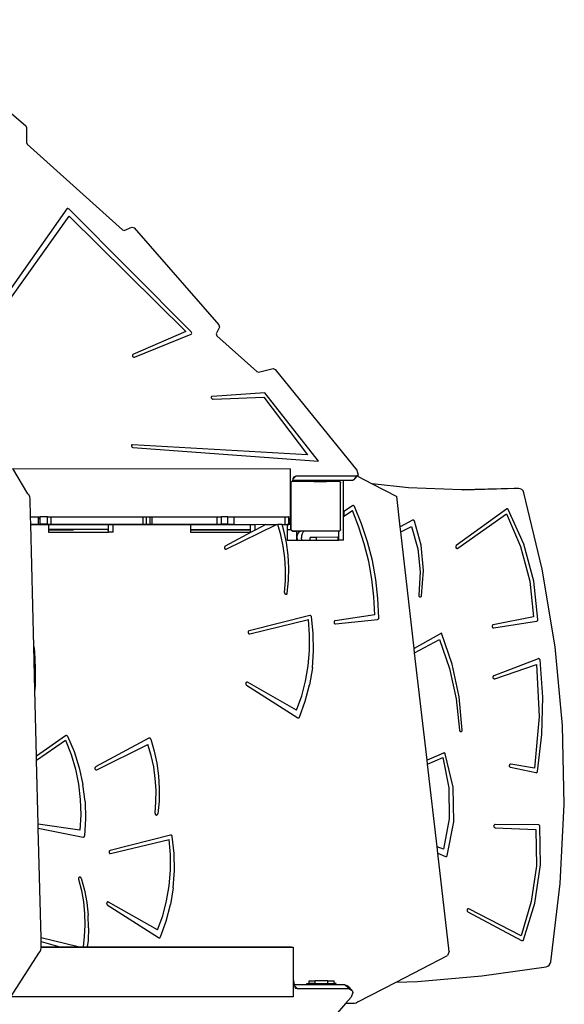
# Model space of a CAD drawing. Units: millimetres. Extents: x -11670 to 342794, y -3372 to 24196.
# Drawn here: x 6277 to 7154, y 17698 to 19284 of the extents above; entities that cross this region are included whole.
import ezdxf

# ---------------------------------------------------------------- set-up
doc = ezdxf.new("R2010")
doc.units = ezdxf.units.MM
doc.layers.add('Toestel 2D', color=7, linetype='Continuous', lineweight=20)
doc.layers.add('VP-EQ', color=7, linetype='Continuous', true_color=0x8a3492)

# ---------------------------------------------------------------- blocks, each defined once
blk = doc.blocks.new('3060-1_')
at = {"layer": 'VP-EQ', "color": 7}
for p, q in [((5934.13, -169.36), (5954.16, -186.48)), ((5954.16, -186.48), (5954.28, -186.74)), ((5954.28, -186.74), (5954.27, -189.15)), ((5954.27, -189.15), (5954.38, -189.4)), ((5954.38, -189.4), (5969.69, -203.23)), ((5960.77, -199.85), (5936.74, -233.91)), ((5960.83, -199.8), (5960.77, -199.85)), ((5960.92, -199.78), (5960.83, -199.8)), ((5961.01, -199.81), (5960.92, -199.78)), ((5961.1, -199.87), (5961.01, -199.81)), ((5980.77, -219.66), (5961.1, -199.87)), ((5937.52, -234.1), (5961.15, -201.02)), ((5961.15, -201.02), (5979.89, -219.6)), ((5969.99, -203.31), (5971.23, -202.77)), ((5971.23, -202.77), (5971.57, -202.87)), ((5971.57, -202.87), (5985.21, -218.53)), ((5969.69, -203.23), (5969.99, -203.31)), ((5985.32, -218.88), (5984.81, -219.96)), ((5985.21, -218.53), (5985.32, -218.88)), ((5979.89, -219.6), (5971.4, -223.32)), ((5971.65, -223.74), (5980.76, -220.01)), ((5980.76, -220.01), (5980.83, -219.95)), ((5980.84, -219.76), (5980.77, -219.66)), ((5980.83, -219.95), (5980.86, -219.86)), ((5980.86, -219.86), (5980.84, -219.76)), ((5984.81, -219.96), (5984.91, -220.3)), ((5984.91, -220.3), (5991.35, -226.04)), ((5971.32, -223.39), (5971.3, -223.5)), ((5971.3, -223.5), (5971.34, -223.61)), ((5971.4, -223.32), (5971.32, -223.39)), ((5971.34, -223.61), (5971.43, -223.7)), ((5971.43, -223.7), (5971.54, -223.75)), ((5971.54, -223.75), (5971.65, -223.74)), ((5991.35, -226.04), (5991.62, -226.13)), ((5991.62, -226.13), (5993.98, -225.57)), ((5993.98, -225.57), (5994.29, -225.7)), ((5994.29, -225.7), (6007.41, -241.96)), ((5992.65, -229.48), (5984.16, -230.05)), ((6001.24, -240.46), (5992.65, -229.48)), ((5984.06, -230.08), (5984.01, -230.17)), ((5984.01, -230.17), (5984.01, -230.28)), ((5984.01, -230.28), (5984.08, -230.39)), ((5984.16, -230.05), (5984.06, -230.08)), ((5984.08, -230.39), (5984.18, -230.47)), ((5984.18, -230.47), (5984.29, -230.49)), ((5984.29, -230.49), (5992.45, -230.18)), ((5992.45, -230.18), (5999.51, -239.46)), ((5971.15, -237.93), (5971.14, -238.04)), ((5971.21, -237.86), (5971.15, -237.93)), ((5971.32, -237.83), (5971.21, -237.86)), ((5999.51, -239.46), (5971.32, -237.83)), ((5971.14, -238.04), (5971.19, -238.15)), ((5971.19, -238.15), (5971.29, -238.24)), ((5971.29, -238.24), (5971.4, -238.28)), ((5971.4, -238.28), (6001.24, -240.46)), ((5954.47, -245.73), (5952.06, -241.69)), ((5952.06, -241.69), (5996.76, -241.71)), ((5996.76, -244.81), (5996.76, -241.71)), ((6007.41, -241.96), (6007.66, -242.75)), ((5996.83, -243.91), (5996.95, -243.74)), ((5996.83, -243.91), (5996.83, -244.82)), ((5997.04, -243.74), (5996.95, -243.74)), ((5997.07, -243.58), (5997.04, -243.74)), ((5997.09, -243.74), (5997.04, -243.74)), ((5997.11, -243.39), (5997.07, -243.58)), ((6000.91, -243.58), (5997.07, -243.58)), ((5997.11, -243.72), (5997.09, -243.74)), ((5999.89, -243.74), (5997.09, -243.74)), ((5997.11, -243.39), (5997.59, -242.91)), ((5997.16, -243.12), (5997.11, -243.39)), ((5997.19, -243.65), (5997.11, -243.72)), ((5997.59, -242.91), (5997.16, -243.12)), ((5997.29, -243.61), (5997.19, -243.65)), ((5997.33, -243.61), (5997.29, -243.61)), ((5997.39, -243.6), (5997.33, -243.61)), ((5997.33, -243.61), (5997.33, -243.65)), ((5997.33, -243.65), (5999.98, -243.65)), ((6000.03, -243.6), (5997.39, -243.6)), ((6007.46, -242.92), (5997.59, -242.91)), ((5999.89, -243.74), (5999.93, -243.7)), ((6000.53, -243.74), (5999.89, -243.74)), ((5999.93, -243.7), (5999.98, -243.65)), ((6000.48, -243.7), (5999.93, -243.7)), ((6000.03, -243.6), (5999.98, -243.65)), ((5999.98, -243.65), (6000.48, -243.65)), ((6000.83, -243.6), (6000.03, -243.6)), ((6000.48, -243.65), (6000.48, -243.7)), ((6000.48, -243.65), (6000.83, -243.65)), ((6000.53, -243.7), (6000.48, -243.7)), ((6000.53, -243.7), (6000.53, -243.74)), ((6000.53, -243.7), (6002.51, -243.7)), ((6000.53, -243.74), (6002.55, -243.74)), ((6000.83, -243.6), (6000.83, -243.65)), ((6000.84, -243.6), (6000.83, -243.6)), ((6000.89, -243.59), (6000.84, -243.6)), ((6000.91, -243.58), (6000.89, -243.59)), ((6002.51, -243.59), (6000.91, -243.58)), ((6002.51, -243.59), (6002.51, -243.7)), ((6003.46, -243.59), (6002.51, -243.59)), ((6002.55, -243.7), (6002.51, -243.7)), ((6002.55, -243.7), (6002.55, -243.74)), ((6003.46, -243.7), (6002.55, -243.7)), ((6003.5, -243.74), (6002.55, -243.74)), ((6003.46, -243.59), (6003.46, -243.7)), ((6003.5, -243.59), (6003.46, -243.59)), ((6003.5, -243.59), (6003.5, -243.74)), ((6004.56, -243.59), (6003.5, -243.59)), ((6004.55, -243.74), (6003.5, -243.74)), ((6004.55, -243.61), (6004.56, -243.59)), ((6004.55, -243.74), (6004.55, -243.61)), ((6005.3, -243.61), (6004.55, -243.61)), ((6004.67, -243.74), (6004.55, -243.74)), ((6005.31, -243.59), (6004.56, -243.59)), ((6004.67, -243.74), (6004.69, -243.76)), ((6004.69, -243.76), (6004.83, -243.86)), ((6004.69, -243.76), (6004.83, -243.96)), ((6004.83, -243.86), (6004.83, -243.96)), ((6004.83, -251.49), (6004.83, -243.96)), ((6005.29, -253.23), (6005.3, -243.61)), ((6005.3, -243.61), (6005.31, -243.59)), ((6006.79, -243.59), (6005.31, -243.59)), ((6006.79, -243.59), (6007.46, -242.92)), ((6006.98, -243.42), (6006.79, -243.59)), ((6006.98, -243.42), (6007.55, -242.86)), ((6007.66, -242.75), (6007.46, -242.92)), ((6007.55, -242.86), (6007.66, -242.75)), ((6007.55, -242.86), (6007.64, -242.93)), ((6007.64, -242.93), (6009.92, -244.12)), ((6015.73, -244.77), (6009.92, -244.12)), ((6009.92, -244.12), (6013.85, -246.18)), ((5954.67, -245.94), (5954.47, -245.73)), ((5996.83, -244.82), (5996.76, -244.81)), ((5996.76, -244.89), (5996.76, -244.81)), ((5996.76, -244.89), (5996.83, -244.82)), ((5996.76, -247.65), (5996.76, -244.89)), ((5996.83, -244.82), (5996.83, -247.64)), ((6024.29, -245.13), (6015.73, -244.77)), ((6032.76, -244.89), (6024.29, -245.13)), ((6024.57, -245.14), (6024.29, -245.13)), ((6033.44, -244.89), (6024.57, -245.14)), ((6033.44, -244.89), (6032.76, -244.89)), ((6033.71, -244.92), (6033.44, -244.89)), ((6033.98, -245.06), (6033.71, -244.92)), ((6034.19, -245.29), (6033.98, -245.06)), ((6034.31, -245.57), (6034.19, -245.29)), ((6037.29, -257.87), (6034.31, -245.57)), ((5954.8, -246.23), (5954.67, -245.94)), ((5954.85, -246.57), (5954.8, -246.23)), ((5954.92, -249.45), (5954.85, -246.57)), ((6014.41, -251.05), (6013.85, -246.18)), ((5996.79, -247.65), (5996.76, -247.65)), ((5996.76, -247.82), (5996.76, -247.65)), ((5996.76, -247.82), (5996.77, -247.84)), ((5996.76, -249.71), (5996.76, -247.82)), ((5996.77, -247.84), (5996.79, -247.89)), ((5996.83, -247.64), (5996.79, -247.65)), ((5996.79, -247.89), (5996.8, -247.94)), ((5996.8, -247.94), (5996.83, -247.94)), ((5996.8, -247.94), (5996.8, -251.39)), ((5996.83, -247.64), (5996.83, -247.94)), ((5996.83, -251.44), (5996.83, -247.94)), ((6006.75, -247.67), (6005.35, -248.62)), ((6005.35, -249.35), (6006.72, -248.45)), ((6005.35, -248.62), (6005.35, -249.35)), ((6007.77, -251.1), (6006.72, -248.45)), ((6006.79, -247.65), (6006.75, -247.67)), ((6006.84, -247.64), (6006.79, -247.65)), ((6006.89, -247.64), (6006.84, -247.64)), ((6006.94, -247.66), (6006.89, -247.64)), ((6006.98, -247.68), (6006.94, -247.66)), ((6007.02, -247.72), (6006.98, -247.68)), ((6007.05, -247.77), (6007.02, -247.72)), ((6008.2, -250.58), (6007.05, -247.77)), ((6031.5, -248.2), (6023.45, -254.09)), ((6023.69, -254.51), (6031.5, -248.98)), ((6031.54, -248.17), (6031.5, -248.2)), ((6031.5, -248.98), (6033.79, -254.21)), ((6031.59, -248.16), (6031.54, -248.17)), ((6031.64, -248.16), (6031.59, -248.16)), ((6031.69, -248.17), (6031.64, -248.16)), ((6031.74, -248.2), (6031.69, -248.17)), ((6031.78, -248.23), (6031.74, -248.2)), ((6031.81, -248.28), (6031.78, -248.23)), ((6034.32, -253.84), (6031.81, -248.28)), ((5954.92, -249.45), (5956.2, -249.45)), ((5954.95, -250.65), (5954.92, -249.45)), ((5954.95, -250.65), (5956.2, -250.65)), ((5954.95, -250.7), (5954.95, -250.65)), ((5956.2, -249.7), (5956.2, -249.45)), ((5956.2, -249.45), (5956.48, -249.45)), ((5956.2, -249.7), (5956.31, -249.7)), ((5956.2, -250.65), (5956.2, -249.7)), ((5956.2, -250.65), (5956.48, -250.65)), ((5957.62, -249.45), (5956.48, -249.45)), ((5956.48, -250.65), (5956.48, -249.45)), ((5957.62, -250.65), (5956.48, -250.65)), ((5957.62, -250.65), (5957.62, -249.45)), ((5957.62, -249.45), (5958.25, -249.45)), ((5957.62, -250.65), (5958.25, -250.65)), ((5958.25, -249.45), (5973.02, -249.46)), ((5958.25, -250.65), (5958.25, -249.45)), ((5958.25, -250.65), (5973.02, -250.66)), ((5973.02, -250.66), (5973.02, -249.46)), ((5973.02, -249.46), (5973.57, -249.46)), ((5973.57, -249.46), (5974.17, -249.46)), ((5973.57, -250.66), (5973.57, -249.46)), ((5974.17, -250.66), (5974.17, -249.46)), ((5974.17, -249.46), (5974.48, -249.46)), ((5974.48, -249.46), (5984.94, -249.46)), ((5974.48, -250.66), (5974.48, -249.46)), ((5984.94, -250.66), (5984.94, -249.46)), ((5984.94, -249.46), (5985.67, -249.46)), ((5986.65, -249.46), (5985.67, -249.46)), ((5985.67, -250.66), (5985.67, -249.46)), ((5986.65, -250.66), (5986.65, -249.46)), ((5986.65, -249.46), (5987.67, -249.46)), ((5987.67, -249.46), (5995.88, -249.47)), ((5987.67, -250.66), (5987.67, -249.46)), ((5995.88, -250.67), (5995.88, -249.47)), ((5995.88, -249.47), (5996.51, -249.47)), ((5996.43, -249.71), (5996.51, -249.71)), ((5996.51, -250.27), (5996.43, -250.27)), ((5996.55, -249.47), (5996.51, -249.47)), ((5996.51, -249.71), (5996.51, -249.47)), ((5996.51, -250.27), (5996.51, -249.71)), ((5996.51, -250.67), (5996.51, -250.27)), ((5996.55, -249.71), (5996.63, -249.71)), ((5996.63, -250.27), (5996.63, -249.71)), ((5996.63, -249.71), (5996.76, -249.71)), ((5996.63, -250.67), (5996.63, -250.27)), ((5996.63, -250.27), (5996.79, -250.27)), ((5996.79, -251.47), (5996.79, -250.27)), ((6009.17, -253.49), (6008.2, -250.58)), ((6016.4, -250), (6014.41, -251.05)), ((6016.45, -249.98), (6016.4, -250)), ((6016.5, -249.98), (6016.45, -249.98)), ((6016.55, -249.98), (6016.5, -249.98)), ((6016.6, -250.01), (6016.55, -249.98)), ((6016.64, -250.04), (6016.6, -250.01)), ((6016.67, -250.08), (6016.64, -250.04)), ((6016.7, -250.13), (6016.67, -250.08)), ((6017.8, -254.03), (6016.7, -250.13)), ((5955.43, -270.34), (5954.95, -250.7)), ((5954.95, -250.7), (5980.69, -250.71)), ((5967.46, -250.73), (5957.81, -250.73)), ((5957.81, -250.73), (5957.81, -251.46)), ((5957.81, -251.46), (5967.46, -251.46)), ((5957.81, -251.46), (5957.81, -251.56)), ((5957.81, -251.56), (5957.81, -251.93)), ((5957.81, -251.56), (5961.81, -251.56)), ((5957.81, -251.93), (5967.46, -251.93)), ((5967.29, -251.56), (5967.46, -251.56)), ((5968.21, -250.74), (5967.46, -250.73)), ((5967.46, -251.46), (5967.46, -250.73)), ((5967.46, -251.56), (5967.46, -251.46)), ((5967.46, -251.93), (5967.46, -251.56)), ((5968.21, -251.94), (5967.46, -251.93)), ((5968.21, -251.94), (5968.21, -250.74)), ((5973.02, -250.66), (5973.57, -250.66)), ((5973.57, -250.66), (5974.17, -250.66)), ((5974.17, -250.66), (5974.48, -250.66)), ((5974.48, -250.66), (5984.94, -250.66)), ((5980.68, -250.74), (5980.68, -251.47)), ((5990.32, -250.74), (5980.68, -250.74)), ((5980.68, -251.47), (5990.32, -251.47)), ((5980.68, -251.47), (5980.68, -251.57)), ((5980.68, -251.57), (5980.68, -251.94)), ((5980.68, -251.57), (5990.32, -251.57)), ((5980.68, -251.94), (5990.32, -251.94)), ((5984.94, -250.66), (5985.67, -250.66)), ((5986.65, -250.66), (5985.67, -250.66)), ((5990.42, -251.94), (5986.24, -254.19)), ((5986.42, -254.64), (5994.52, -250.67)), ((5986.65, -250.66), (5987.67, -250.66)), ((5987.67, -250.66), (5992.79, -250.67)), ((5991.07, -250.74), (5990.32, -250.74)), ((5990.32, -251.47), (5990.32, -250.74)), ((5990.32, -251.57), (5990.32, -251.47)), ((5990.32, -251.94), (5990.32, -251.57)), ((5990.42, -251.94), (5990.32, -251.94)), ((5991.07, -251.59), (5990.42, -251.94)), ((5992.79, -250.67), (5991.07, -251.59)), ((5991.07, -251.59), (5991.07, -250.74)), ((5992.79, -250.67), (5994.52, -250.67)), ((5994.52, -250.67), (5994.69, -250.67)), ((5995.19, -252.37), (5994.69, -250.67)), ((5995.4, -250.67), (5994.69, -250.67)), ((5995.69, -251.63), (5995.4, -250.67)), ((5995.4, -250.67), (5995.88, -250.67)), ((5996.11, -253.61), (5995.69, -251.63)), ((5995.88, -250.67), (5996.23, -250.67)), ((5996.41, -250.67), (5996.23, -250.67)), ((5996.23, -250.67), (5996.23, -250.72)), ((5996.23, -250.72), (5996.41, -250.72)), ((5996.23, -250.72), (5996.23, -251.47)), ((5996.23, -251.47), (5996.23, -253.23)), ((5996.23, -251.47), (5996.79, -251.47)), ((5996.41, -250.72), (5996.41, -250.67)), ((5996.51, -250.67), (5996.41, -250.67)), ((5996.63, -250.67), (5996.51, -250.67)), ((5996.8, -251.39), (5996.81, -251.44)), ((5996.81, -251.44), (5996.83, -251.44)), ((5996.81, -251.44), (5996.81, -251.49)), ((5996.81, -251.49), (5996.83, -251.52)), ((5996.83, -251.44), (5996.83, -251.52)), ((5996.83, -251.52), (5996.83, -251.53)), ((5996.84, -251.55), (5996.83, -251.53)), ((5996.84, -251.55), (5996.85, -251.59)), ((5996.94, -251.68), (5996.84, -251.55)), ((5996.85, -251.59), (5996.92, -251.67)), ((5996.92, -251.67), (5996.94, -251.68)), ((5996.94, -251.68), (5997, -251.68)), ((5996.94, -251.68), (5997, -251.73)), ((5997.08, -251.74), (5997, -251.68)), ((5997, -251.68), (6004.68, -251.69)), ((5997, -251.73), (5997.1, -251.77)), ((5997.15, -251.74), (5997.08, -251.74)), ((5997.1, -251.77), (5997.15, -251.78)), ((5997.15, -251.74), (5997.15, -251.78)), ((5997.73, -251.74), (5997.15, -251.74)), ((5997.15, -251.78), (5997.2, -251.79)), ((5997.2, -251.79), (5997.73, -251.79)), ((5997.73, -251.74), (5997.73, -251.79)), ((5998.34, -251.74), (5997.73, -251.74)), ((5997.73, -251.79), (5997.73, -253.13)), ((5997.84, -252.53), (5997.93, -252.17)), ((5997.93, -252.17), (5998.13, -251.89)), ((5998.13, -251.89), (5998.34, -251.74)), ((5999.03, -251.74), (5998.34, -251.74)), ((5998.62, -252.17), (5998.53, -252.53)), ((5998.82, -251.89), (5998.62, -252.17)), ((5999.03, -251.74), (5998.82, -251.89)), ((6004.55, -251.74), (5999.03, -251.74)), ((6004.54, -253.23), (6004.55, -251.74)), ((6004.61, -251.74), (6004.55, -251.74)), ((6004.68, -251.69), (6004.61, -251.74)), ((6004.83, -251.49), (6004.68, -251.69)), ((6004.83, -251.58), (6004.68, -251.69)), ((6004.83, -251.49), (6004.83, -251.58)), ((6008.64, -253.83), (6007.77, -251.1)), ((6014.5, -251.85), (6014.41, -251.05)), ((6014.5, -251.85), (6016.24, -251.02)), ((6016.66, -270.66), (6014.5, -251.85)), ((6016.24, -251.02), (6017.25, -254.6)), ((5995.59, -254.19), (5995.19, -252.37)), ((5996.38, -255.63), (5996.11, -253.61)), ((5996.23, -253.23), (5997.87, -253.23)), ((5997.73, -253.13), (5997.87, -253.13)), ((5997.84, -252.86), (5997.84, -252.53)), ((5997.87, -253.13), (5997.84, -252.86)), ((5997.87, -253.23), (5997.87, -253.13)), ((5997.87, -253.23), (5998.56, -253.23)), ((5998.53, -252.53), (5998.53, -252.86)), ((5998.56, -253.23), (5998.53, -252.86)), ((5998.56, -253.23), (5999.92, -253.23)), ((6000.92, -252.76), (5999.92, -252.76)), ((5999.92, -253.23), (5999.92, -252.76)), ((5999.92, -253.23), (6000.92, -253.23)), ((6004.39, -252.75), (6000.92, -252.76)), ((6000.92, -253.23), (6000.92, -252.76)), ((6000.92, -253.23), (6004.39, -253.23)), ((6004.39, -252.75), (6004.39, -253.23)), ((6004.39, -253.23), (6004.54, -253.23)), ((6005.29, -253.23), (6004.54, -253.23)), ((6009.93, -256.48), (6009.17, -253.49)), ((5986.13, -254.33), (5986.12, -254.39)), ((5986.12, -254.39), (5986.12, -254.45)), ((5986.12, -254.45), (5986.14, -254.52)), ((5986.16, -254.27), (5986.13, -254.33)), ((5986.14, -254.52), (5986.17, -254.57)), ((5986.2, -254.22), (5986.16, -254.27)), ((5986.17, -254.57), (5986.21, -254.62)), ((5986.24, -254.19), (5986.2, -254.22)), ((5986.21, -254.62), (5986.26, -254.65)), ((5986.26, -254.65), (5986.31, -254.66)), ((5986.31, -254.66), (5986.37, -254.66)), ((5986.37, -254.66), (5986.42, -254.64)), ((5995.85, -256.04), (5995.59, -254.19)), ((6009.34, -256.63), (6008.64, -253.83)), ((6017.25, -254.6), (6017.64, -258.34)), ((6018.19, -258.1), (6017.8, -254.03)), ((6023.37, -254.19), (6023.35, -254.25)), ((6023.35, -254.25), (6023.35, -254.31)), ((6023.35, -254.31), (6023.36, -254.38)), ((6023.36, -254.38), (6023.38, -254.44)), ((6023.41, -254.13), (6023.37, -254.19)), ((6023.38, -254.44), (6023.42, -254.49)), ((6023.45, -254.09), (6023.41, -254.13)), ((6023.42, -254.49), (6023.47, -254.52)), ((6023.47, -254.52), (6023.52, -254.54)), ((6023.52, -254.54), (6023.58, -254.55)), ((6023.58, -254.55), (6023.64, -254.54)), ((6023.64, -254.54), (6023.69, -254.51)), ((6033.79, -254.21), (6035.26, -259.8)), ((6035.93, -259.82), (6034.32, -253.84)), ((5995.97, -257.91), (5995.85, -256.04)), ((5996.49, -257.67), (5996.38, -255.63)), ((6009.85, -259.48), (6009.34, -256.63)), ((6010.49, -259.53), (6009.93, -256.48)), ((5995.96, -259.79), (5995.97, -257.91)), ((5996.44, -259.71), (5996.49, -257.67)), ((6017.64, -258.34), (6017.41, -262.08)), ((6017.85, -262.17), (6018.19, -258.1)), ((6039.37, -270.39), (6037.29, -257.87)), ((5995.81, -261.65), (5995.96, -259.79)), ((5996.24, -261.74), (5996.44, -259.71)), ((6010.18, -262.36), (6009.85, -259.48)), ((6010.84, -262.62), (6010.49, -259.53)), ((6035.26, -259.8), (6035.89, -265.59)), ((6036.57, -266.01), (6035.93, -259.82)), ((5995.81, -261.65), (5995.81, -261.71)), ((5995.81, -261.71), (5995.82, -261.77)), ((5996.22, -261.8), (5996.24, -261.74)), ((5995.82, -261.77), (5995.84, -261.83)), ((5995.84, -261.83), (5995.87, -261.88)), ((5995.87, -261.88), (5995.92, -261.91)), ((5995.92, -261.91), (5995.96, -261.94)), ((5995.96, -261.94), (5996.02, -261.95)), ((5996.02, -261.95), (5996.07, -261.94)), ((5996.07, -261.94), (5996.12, -261.92)), ((5996.12, -261.92), (5996.16, -261.89)), ((5996.16, -261.89), (5996.2, -261.85)), ((5996.2, -261.85), (5996.22, -261.8)), ((6010.33, -265.27), (6010.18, -262.36)), ((6010.98, -265.73), (6010.84, -262.62)), ((6017.41, -262.08), (6017.41, -262.14)), ((6017.41, -262.14), (6017.42, -262.2)), ((6017.42, -262.2), (6017.44, -262.26)), ((6017.44, -262.26), (6017.48, -262.31)), ((6017.48, -262.31), (6017.52, -262.34)), ((6017.52, -262.34), (6017.57, -262.37)), ((6017.57, -262.37), (6017.62, -262.38)), ((6017.62, -262.38), (6017.67, -262.37)), ((6017.67, -262.37), (6017.72, -262.35)), ((6017.72, -262.35), (6017.77, -262.32)), ((6017.77, -262.32), (6017.81, -262.28)), ((6017.81, -262.28), (6017.83, -262.23)), ((6017.83, -262.23), (6017.85, -262.17)), ((5999.85, -265.33), (5990.09, -267.81)), ((5990.19, -268.3), (5999.63, -266.01)), ((5999.83, -268.49), (5999.63, -266.01)), ((5999.9, -265.32), (5999.85, -265.33)), ((5999.96, -265.33), (5999.9, -265.32)), ((6000.01, -265.36), (5999.96, -265.33)), ((6000.05, -265.4), (6000.01, -265.36)), ((6000.09, -265.46), (6000.05, -265.4)), ((6000.11, -265.52), (6000.09, -265.46)), ((6000.41, -268.27), (6000.11, -265.52)), ((6003.78, -266.35), (6003.76, -266.41)), ((6003.76, -266.41), (6003.76, -266.48)), ((6003.76, -266.48), (6003.78, -266.54)), ((6003.81, -266.29), (6003.78, -266.35)), ((6003.85, -266.25), (6003.81, -266.29)), ((6003.9, -266.22), (6003.85, -266.25)), ((6003.95, -266.2), (6003.9, -266.22)), ((6010.33, -265.27), (6003.95, -266.2)), ((6004, -266.7), (6010.78, -265.97)), ((6010.78, -265.97), (6010.83, -265.96)), ((6010.83, -265.96), (6010.88, -265.93)), ((6010.88, -265.93), (6010.92, -265.9)), ((6010.92, -265.9), (6010.95, -265.85)), ((6010.95, -265.85), (6010.97, -265.79)), ((6010.97, -265.79), (6010.98, -265.73)), ((6035.89, -265.59), (6029.39, -266.86)), ((6029.46, -267.35), (6036.38, -266.27)), ((6036.38, -266.27), (6036.43, -266.25)), ((6036.43, -266.25), (6036.48, -266.22)), ((6036.48, -266.22), (6036.52, -266.18)), ((6036.52, -266.18), (6036.55, -266.13)), ((6036.55, -266.13), (6036.57, -266.07)), ((6036.57, -266.07), (6036.57, -266.01)), ((5989.94, -267.98), (5989.93, -268.04)), ((5989.93, -268.04), (5989.93, -268.11)), ((5989.96, -267.92), (5989.94, -267.98)), ((5990, -267.87), (5989.96, -267.92)), ((5990.04, -267.83), (5990, -267.87)), ((5990.09, -267.81), (5990.04, -267.83)), ((6003.78, -266.54), (6003.8, -266.6)), ((6003.8, -266.6), (6003.84, -266.64)), ((6003.84, -266.64), (6003.89, -266.68)), ((6003.89, -266.68), (6003.94, -266.69)), ((6003.94, -266.69), (6004, -266.7)), ((6029.22, -267.01), (6029.21, -267.08)), ((6029.21, -267.08), (6029.21, -267.14)), ((6029.21, -267.14), (6029.22, -267.2)), ((6029.25, -266.96), (6029.22, -267.01)), ((6029.22, -267.2), (6029.25, -267.26)), ((6029.29, -266.91), (6029.25, -266.96)), ((6029.25, -267.26), (6029.29, -267.3)), ((6029.33, -266.88), (6029.29, -266.91)), ((6029.29, -267.3), (6029.34, -267.33)), ((6029.39, -266.86), (6029.33, -266.88)), ((6029.34, -267.33), (6029.4, -267.35)), ((6029.4, -267.35), (6029.46, -267.35)), ((5989.93, -268.11), (5989.95, -268.17)), ((5989.95, -268.17), (5989.98, -268.22)), ((5989.98, -268.22), (5990.02, -268.26)), ((5990.02, -268.26), (5990.07, -268.29)), ((5990.07, -268.29), (5990.13, -268.3)), ((5990.13, -268.3), (5990.19, -268.3)), ((5999.83, -270.99), (5999.83, -268.49)), ((6000.47, -271.04), (6000.41, -268.27)), ((6021.04, -268.2), (6016.66, -270.66)), ((6016.74, -271.34), (6020.73, -269.2)), ((6020.73, -269.2), (6022.36, -273.9)), ((6022.79, -273.21), (6021.04, -268.2)), ((5955.43, -270.34), (5955.53, -271.15)), ((5955.61, -277.36), (5955.43, -270.34)), ((5955.53, -271.15), (5955.67, -273.84)), ((5999.61, -273.47), (5999.83, -270.99)), ((6000.28, -273.8), (6000.47, -271.04)), ((6016.74, -271.34), (6016.66, -270.66)), ((6040.55, -283.06), (6039.37, -270.39)), ((6018.74, -288.68), (6016.74, -271.34)), ((6036.63, -272.31), (6029.49, -275.06)), ((6036.69, -272.3), (6036.63, -272.31)), ((6036.74, -272.3), (6036.69, -272.3)), ((6036.8, -272.32), (6036.74, -272.3)), ((6036.85, -272.36), (6036.8, -272.32)), ((6036.88, -272.4), (6036.85, -272.36)), ((6036.91, -272.46), (6036.88, -272.4)), ((6036.93, -272.52), (6036.91, -272.46)), ((6037.37, -278.51), (6036.93, -272.52)), ((5955.67, -273.84), (5955.66, -276.53)), ((5999.19, -275.91), (5999.61, -273.47)), ((6000.28, -273.8), (5999.83, -276.52)), ((6022.36, -273.9), (6023.45, -278.8)), ((6023.92, -278.44), (6022.79, -273.21)), ((6029.63, -275.54), (6036.34, -273.22)), ((6036.34, -273.22), (6036.76, -281.61)), ((5998.56, -278.3), (5999.19, -275.91)), ((6029.35, -275.25), (6029.34, -275.31)), ((6029.34, -275.31), (6029.35, -275.38)), ((6029.37, -275.19), (6029.35, -275.25)), ((6029.35, -275.38), (6029.38, -275.43)), ((6029.4, -275.13), (6029.37, -275.19)), ((6029.38, -275.43), (6029.42, -275.48)), ((6029.44, -275.09), (6029.4, -275.13)), ((6029.42, -275.48), (6029.46, -275.52)), ((6029.49, -275.06), (6029.44, -275.09)), ((6029.46, -275.52), (6029.52, -275.54)), ((6029.52, -275.54), (6029.57, -275.55)), ((6029.57, -275.55), (6029.63, -275.54)), ((5955.66, -276.53), (5955.61, -277.36)), ((5955.87, -288.03), (5955.61, -277.36)), ((5989.57, -276.21), (5989.55, -276.27)), ((5989.55, -276.27), (5989.55, -276.34)), ((5989.55, -276.34), (5989.56, -276.4)), ((5989.56, -276.4), (5989.58, -276.46)), ((5989.6, -276.16), (5989.57, -276.21)), ((5989.58, -276.46), (5989.61, -276.51)), ((5989.65, -276.12), (5989.6, -276.16)), ((5989.61, -276.51), (5989.66, -276.55)), ((5989.7, -276.09), (5989.65, -276.12)), ((5989.66, -276.55), (5997.91, -281.83)), ((5989.75, -276.08), (5989.7, -276.09)), ((5989.81, -276.08), (5989.75, -276.08)), ((5989.86, -276.1), (5989.81, -276.08)), ((5997.73, -280.6), (5989.86, -276.1)), ((5999.14, -279.17), (5999.83, -276.52)), ((5997.73, -280.6), (5998.56, -278.3)), ((5998.2, -281.73), (5999.14, -279.17)), ((6023.45, -278.8), (6023.96, -283.82)), ((6024.41, -283.8), (6023.92, -278.44)), ((6037.23, -284.52), (6037.37, -278.51)), ((5997.91, -281.83), (5997.95, -281.85)), ((5997.95, -281.85), (5998, -281.86)), ((5998, -281.86), (5998.05, -281.86)), ((5998.05, -281.86), (5998.1, -281.84)), ((5998.1, -281.84), (5998.14, -281.81)), ((5998.14, -281.81), (5998.18, -281.77)), ((5998.18, -281.77), (5998.2, -281.73)), ((6036.76, -281.61), (6036.04, -289.97)), ((6023.96, -283.82), (6023.97, -283.89)), ((6023.97, -283.89), (6024, -283.94)), ((6024, -283.94), (6024.04, -283.99)), ((6024.35, -283.98), (6024.38, -283.92)), ((6024.38, -283.92), (6024.4, -283.86)), ((6024.4, -283.86), (6024.41, -283.8)), ((6040.82, -295.79), (6040.55, -283.06)), ((5960.55, -284.73), (5955.87, -288.03)), ((5955.89, -288.66), (5960.54, -285.45)), ((5960.54, -285.45), (5961.43, -287.73)), ((5960.6, -284.7), (5960.55, -284.73)), ((5960.66, -284.69), (5960.6, -284.7)), ((5960.71, -284.7), (5960.66, -284.69)), ((5960.77, -284.72), (5960.71, -284.7)), ((5960.81, -284.76), (5960.77, -284.72)), ((5960.85, -284.81), (5960.81, -284.76)), ((5960.85, -284.81), (5961.91, -287.29)), ((5973.97, -285.13), (5965.39, -289.75)), ((5974.02, -285.11), (5973.97, -285.13)), ((5974.07, -285.11), (5974.02, -285.11)), ((5974.12, -285.11), (5974.07, -285.11)), ((5974.16, -285.13), (5974.12, -285.11)), ((5974.2, -285.17), (5974.16, -285.13)), ((5974.24, -285.21), (5974.2, -285.17)), ((5974.26, -285.26), (5974.24, -285.21)), ((5974.26, -285.26), (5974.83, -287.19)), ((6024.04, -283.99), (6024.08, -284.03)), ((6024.08, -284.03), (6024.14, -284.05)), ((6024.14, -284.05), (6024.2, -284.06)), ((6024.2, -284.06), (6024.25, -284.04)), ((6024.25, -284.04), (6024.3, -284.02)), ((6024.3, -284.02), (6024.35, -283.98)), ((6036.53, -290.47), (6037.23, -284.52)), ((5965.56, -290.2), (5973.81, -286.15)), ((5974.34, -287.93), (5973.81, -286.15)), ((5955.89, -288.66), (5955.87, -288.03)), ((5956.14, -298.97), (5955.89, -288.66)), ((5961.43, -287.73), (5962.12, -290.09)), ((5961.91, -287.29), (5962.75, -289.89)), ((5974.73, -289.75), (5974.34, -287.93)), ((5974.83, -287.19), (5975.26, -289.17)), ((6021.38, -287.51), (6018.74, -288.68)), ((6018.8, -289.28), (6018.74, -288.68)), ((6018.8, -289.28), (6021.26, -288.23)), ((6021.26, -288.23), (6022.26, -293.1)), ((6021.44, -287.5), (6021.38, -287.51)), ((6021.5, -287.5), (6021.44, -287.5)), ((6021.55, -287.52), (6021.5, -287.5)), ((6021.6, -287.55), (6021.55, -287.52)), ((6021.64, -287.6), (6021.6, -287.55)), ((6021.67, -287.66), (6021.64, -287.6)), ((6022.94, -293.03), (6021.67, -287.66)), ((5962.12, -290.09), (5962.62, -292.51)), ((5962.75, -289.89), (5963.34, -292.58)), ((5965.28, -289.89), (5965.26, -289.95)), ((5965.26, -289.95), (5965.26, -290.01)), ((5965.26, -290.01), (5965.28, -290.08)), ((5965.3, -289.83), (5965.28, -289.89)), ((5965.28, -290.08), (5965.31, -290.13)), ((5965.34, -289.78), (5965.3, -289.83)), ((5965.31, -290.13), (5965.35, -290.18)), ((5965.39, -289.75), (5965.34, -289.78)), ((5965.35, -290.18), (5965.4, -290.21)), ((5965.4, -290.21), (5965.45, -290.22)), ((5965.45, -290.22), (5965.51, -290.22)), ((5965.51, -290.22), (5965.56, -290.2)), ((5974.99, -291.6), (5974.73, -289.75)), ((5975.26, -289.17), (5975.52, -291.19)), ((6020.34, -302.62), (6018.8, -289.28)), ((6031.99, -289.45), (6031.97, -289.51)), ((6031.97, -289.51), (6031.97, -289.58)), ((6031.97, -289.58), (6031.98, -289.64)), ((6031.98, -289.64), (6032.01, -289.7)), ((6032.02, -289.39), (6031.99, -289.45)), ((6032.01, -289.7), (6032.05, -289.74)), ((6032.06, -289.35), (6032.02, -289.39)), ((6032.05, -289.74), (6032.09, -289.78)), ((6032.11, -289.32), (6032.06, -289.35)), ((6032.09, -289.78), (6032.15, -289.8)), ((6032.17, -289.3), (6032.11, -289.32)), ((6032.15, -289.8), (6036.27, -290.67)), ((6032.22, -289.31), (6032.17, -289.3)), ((6036.04, -289.97), (6032.22, -289.31)), ((5975.12, -293.47), (5974.99, -291.6)), ((5975.52, -291.19), (5975.63, -293.23)), ((6036.27, -290.67), (6036.33, -290.68)), ((6036.33, -290.68), (6036.38, -290.66)), ((6036.38, -290.66), (6036.43, -290.63)), ((6036.43, -290.63), (6036.48, -290.59)), ((6036.48, -290.59), (6036.51, -290.54)), ((6036.51, -290.54), (6036.53, -290.47)), ((5962.62, -292.51), (5962.91, -294.98)), ((5963.69, -295.32), (5963.34, -292.58)), ((5975.1, -295.35), (5975.12, -293.47)), ((5975.63, -293.23), (5975.59, -295.27)), ((6022.26, -293.1), (6022.29, -298.09)), ((6023.05, -298.58), (6022.94, -293.03)), ((5962.91, -294.98), (5962.99, -297.48)), ((5963.69, -295.32), (5963.78, -298.09)), ((5974.96, -297.21), (5975.1, -295.35)), ((5975.59, -295.27), (5975.38, -297.3)), ((6040.19, -308.51), (6040.82, -295.79)), ((5962.99, -297.48), (5962.86, -299.96)), ((5963.78, -298.09), (5963.62, -300.85)), ((5974.96, -297.21), (5974.95, -297.27)), ((5974.95, -297.27), (5974.96, -297.33)), ((5974.96, -297.33), (5974.99, -297.39)), ((5974.99, -297.39), (5975.02, -297.43)), ((5975.02, -297.43), (5975.06, -297.47)), ((5975.06, -297.47), (5975.11, -297.5)), ((5975.11, -297.5), (5975.16, -297.51)), ((5975.16, -297.51), (5975.21, -297.5)), ((5975.21, -297.5), (5975.26, -297.48)), ((5975.26, -297.48), (5975.31, -297.45)), ((5975.31, -297.45), (5975.34, -297.41)), ((5975.34, -297.41), (5975.37, -297.36)), ((5975.37, -297.36), (5975.38, -297.3)), ((6022.29, -298.09), (6021.37, -302.98)), ((5962.86, -299.96), (5956.14, -298.97)), ((5956.16, -299.59), (5956.14, -298.97)), ((5956.16, -299.59), (5963.37, -301.06)), ((5956.6, -317.28), (5956.16, -299.59)), ((6022, -304.01), (6023.05, -298.58)), ((6029.48, -299.22), (6029.47, -299.29)), ((6029.47, -299.29), (6029.47, -299.35)), ((6029.47, -299.35), (6029.49, -299.41)), ((6029.5, -299.16), (6029.48, -299.22)), ((6029.49, -299.41), (6029.53, -299.46)), ((6029.54, -299.11), (6029.5, -299.16)), ((6029.53, -299.46), (6029.57, -299.51)), ((6029.58, -299.08), (6029.54, -299.11)), ((6029.57, -299.51), (6029.63, -299.53)), ((6029.63, -299.05), (6029.58, -299.08)), ((6029.69, -299.04), (6029.63, -299.05)), ((6029.63, -299.53), (6029.68, -299.54)), ((6029.68, -299.54), (6036.27, -299.83)), ((6036.68, -299.09), (6029.69, -299.04)), ((6036.27, -299.83), (6036.33, -305.66)), ((6036.73, -299.09), (6036.68, -299.09)), ((6036.78, -299.11), (6036.73, -299.09)), ((6036.83, -299.15), (6036.78, -299.11)), ((6036.86, -299.2), (6036.83, -299.15)), ((6036.89, -299.25), (6036.86, -299.2)), ((6036.9, -299.31), (6036.89, -299.25)), ((6036.99, -305.55), (6036.9, -299.31)), ((5963.37, -301.06), (5963.42, -301.06)), ((5963.42, -301.06), (5963.46, -301.05)), ((5963.46, -301.05), (5963.51, -301.03)), ((5963.51, -301.03), (5963.55, -301)), ((5963.55, -301), (5963.58, -300.96)), ((5963.58, -300.96), (5963.61, -300.91)), ((5963.61, -300.91), (5963.62, -300.85)), ((5977.46, -300.75), (5967.71, -303.23)), ((5977.52, -300.75), (5977.46, -300.75)), ((5977.58, -300.76), (5977.52, -300.75)), ((5977.63, -300.78), (5977.58, -300.76)), ((5977.67, -300.83), (5977.63, -300.78)), ((5977.7, -300.88), (5977.67, -300.83)), ((5977.72, -300.94), (5977.7, -300.88)), ((5978.03, -303.69), (5977.72, -300.94)), ((5967.8, -303.72), (5977.25, -301.43)), ((5977.45, -303.91), (5977.25, -301.43)), ((6021.37, -302.98), (6020.34, -302.62)), ((6020.46, -303.65), (6020.34, -302.62)), ((5967.55, -303.4), (5967.54, -303.46)), ((5967.54, -303.46), (5967.55, -303.53)), ((5967.58, -303.34), (5967.55, -303.4)), ((5967.55, -303.53), (5967.57, -303.59)), ((5967.57, -303.59), (5967.6, -303.64)), ((5967.61, -303.29), (5967.58, -303.34)), ((5967.6, -303.64), (5967.64, -303.69)), ((5967.66, -303.26), (5967.61, -303.29)), ((5967.64, -303.69), (5967.69, -303.71)), ((5967.71, -303.23), (5967.66, -303.26)), ((5967.69, -303.71), (5967.75, -303.73)), ((5967.75, -303.73), (5967.8, -303.72)), ((5977.44, -306.41), (5977.45, -303.91)), ((5978.09, -306.46), (5978.03, -303.69)), ((6020.46, -303.65), (6021.71, -304.16)), ((6022.28, -319.49), (6020.46, -303.65)), ((6021.71, -304.16), (6021.76, -304.18)), ((6021.76, -304.18), (6021.81, -304.18)), ((6021.81, -304.18), (6021.86, -304.16)), ((6021.86, -304.16), (6021.91, -304.14)), ((6021.91, -304.14), (6021.95, -304.1)), ((6021.95, -304.1), (6021.98, -304.06)), ((6021.98, -304.06), (6022, -304.01)), ((6036.33, -305.66), (6035.52, -311.42)), ((6036.1, -311.71), (6036.99, -305.55)), ((5962.64, -307.66), (5962.62, -307.72)), ((5962.62, -307.72), (5962.62, -307.78)), ((5962.66, -307.61), (5962.64, -307.66)), ((5962.69, -307.56), (5962.66, -307.61)), ((5962.74, -307.53), (5962.69, -307.56)), ((5962.79, -307.51), (5962.74, -307.53)), ((5962.84, -307.5), (5962.79, -307.51)), ((5962.89, -307.51), (5962.84, -307.5)), ((5962.94, -307.53), (5962.89, -307.51)), ((5962.98, -307.56), (5962.94, -307.53)), ((5963.02, -307.61), (5962.98, -307.56)), ((5963.04, -307.66), (5963.02, -307.61)), ((5963.04, -307.66), (5963.58, -309.61)), ((5977.23, -308.89), (5977.44, -306.41)), ((5977.89, -309.22), (5978.09, -306.46)), ((5962.62, -307.78), (5962.64, -307.84)), ((5962.64, -307.84), (5963.09, -309.64)), ((5976.8, -311.33), (5977.23, -308.89)), ((5977.89, -309.22), (5977.45, -311.94)), ((6038.64, -321.14), (6040.19, -308.51)), ((5963.09, -309.64), (5963.41, -311.48)), ((5963.58, -309.61), (5963.96, -311.6)), ((5963.41, -311.48), (5963.59, -313.34)), ((5963.96, -311.6), (5964.18, -313.62)), ((5967.17, -311.69), (5967.16, -311.76)), ((5967.16, -311.76), (5967.17, -311.82)), ((5967.19, -311.63), (5967.17, -311.69)), ((5967.17, -311.82), (5967.2, -311.88)), ((5967.22, -311.58), (5967.19, -311.63)), ((5967.2, -311.88), (5967.23, -311.93)), ((5967.26, -311.54), (5967.22, -311.58)), ((5967.23, -311.93), (5967.27, -311.97)), ((5967.31, -311.51), (5967.26, -311.54)), ((5967.27, -311.97), (5975.52, -317.25)), ((5967.37, -311.5), (5967.31, -311.51)), ((5967.42, -311.5), (5967.37, -311.5)), ((5967.48, -311.52), (5967.42, -311.5)), ((5975.35, -316.02), (5967.48, -311.52)), ((5976.18, -313.72), (5976.8, -311.33)), ((5976.75, -314.6), (5977.45, -311.94)), ((6035.52, -311.42), (6033.88, -316.95)), ((6034.26, -317.6), (6036.1, -311.71)), ((5963.59, -313.34), (5963.64, -315.22)), ((5964.25, -315.67), (5964.18, -313.62)), ((5975.35, -316.02), (5976.18, -313.72)), ((6025.19, -312.75), (6025.17, -312.81)), ((6025.17, -312.81), (6025.17, -312.87)), ((6025.17, -312.87), (6025.18, -312.94)), ((6025.18, -312.94), (6025.21, -313)), ((6025.22, -312.69), (6025.19, -312.75)), ((6025.21, -313), (6025.25, -313.04)), ((6025.26, -312.65), (6025.22, -312.69)), ((6025.25, -313.04), (6025.29, -313.08)), ((6025.31, -312.62), (6025.26, -312.65)), ((6025.29, -313.08), (6033.96, -317.72)), ((6025.37, -312.6), (6025.31, -312.62)), ((6025.43, -312.61), (6025.37, -312.6)), ((6025.48, -312.63), (6025.43, -312.61)), ((6033.88, -316.95), (6025.48, -312.63)), ((5963.64, -315.22), (5963.56, -317.09)), ((5964.25, -315.67), (5964.17, -317.71)), ((5975.82, -317.15), (5976.75, -314.6)), ((5962.56, -318.76), (5956.6, -317.28)), ((5956.61, -317.89), (5956.6, -317.28)), ((5963.56, -317.09), (5963.36, -318.76)), ((5975.52, -317.25), (5975.57, -317.27)), ((5975.57, -317.27), (5975.62, -317.28)), ((5975.62, -317.28), (5975.67, -317.28)), ((5975.67, -317.28), (5975.71, -317.26)), ((5975.71, -317.26), (5975.76, -317.23)), ((5975.76, -317.23), (5975.79, -317.2)), ((5975.79, -317.2), (5975.82, -317.15)), ((5956.61, -317.89), (5959.63, -318.76)), ((5956.63, -318.76), (5956.61, -317.89)), ((5956.63, -318.76), (5959.63, -318.76)), ((5956.63, -318.77), (5956.63, -318.76)), ((5956.63, -318.77), (5996.91, -318.78)), ((5956.64, -318.91), (5956.63, -318.77)), ((5959.63, -318.76), (5962.56, -318.76)), ((5962.56, -318.76), (5963.36, -318.76)), ((5963.36, -318.76), (5964.04, -318.76)), ((5964.17, -317.71), (5964.04, -318.76)), ((5996.91, -318.77), (5964.04, -318.76)), ((5996.91, -318.77), (5996.91, -318.78)), ((5996.91, -318.78), (5997.19, -318.78)), ((5997.19, -318.78), (5997.19, -323.97)), ((6033.96, -317.72), (6034.01, -317.74)), ((6034.01, -317.74), (6034.06, -317.75)), ((6034.06, -317.75), (6034.11, -317.74)), ((6034.11, -317.74), (6034.16, -317.72)), ((6034.16, -317.72), (6034.2, -317.69)), ((6034.2, -317.69), (6034.24, -317.65)), ((6034.24, -317.65), (6034.26, -317.6)), ((5951.72, -326.78), (5956.27, -319.74)), ((5956.27, -319.74), (5956.47, -319.51)), ((5956.47, -319.51), (5956.59, -319.22)), ((5956.59, -319.22), (5956.64, -318.91)), ((6013.74, -324.41), (6022.01, -320.11)), ((6022.28, -319.49), (6022.01, -320.11)), ((6027.57, -323.4), (6037.91, -321.94)), ((6037.91, -321.94), (6038.16, -321.85)), ((6038.16, -321.85), (6038.39, -321.67)), ((6038.39, -321.67), (6038.55, -321.42)), ((6038.55, -321.42), (6038.64, -321.14)), ((6017.2, -324.3), (6027.57, -323.4)), ((5997.19, -323.97), (5997.19, -326.79)), ((5997.19, -323.97), (5997.35, -324.78)), ((5997.35, -324.78), (5999.32, -324.78)), ((5997.35, -324.78), (5997.39, -325.02)), ((5997.39, -325.02), (5997.82, -325.45)), ((5997.39, -325.02), (5997.44, -325.24)), ((5999.32, -324.78), (5999.46, -324.64)), ((5999.32, -324.78), (6003.95, -324.78)), ((5999.46, -324.64), (5999.77, -324.64)), ((5999.77, -324.64), (5999.77, -324.24)), ((5999.77, -324.24), (6000.72, -324.24)), ((6000.72, -324.64), (5999.77, -324.64)), ((6000.72, -324.64), (6000.72, -324.24)), ((6002.75, -324.24), (6000.72, -324.24)), ((6000.72, -324.64), (6002.75, -324.64)), ((6002.75, -324.64), (6002.75, -324.24)), ((6002.75, -324.24), (6003.77, -324.24)), ((6002.75, -324.64), (6003.77, -324.64)), ((6003.77, -324.64), (6003.77, -324.24)), ((6004.09, -324.64), (6003.77, -324.64)), ((6003.95, -324.78), (6004.09, -324.64)), ((6003.95, -324.78), (6005.45, -324.78)), ((6005.45, -324.78), (6006.12, -325.45)), ((6005.45, -324.78), (6006.02, -325.08)), ((6006.02, -325.08), (6006.69, -325.76)), ((6007.61, -327.6), (6013.74, -324.41)), ((6013.74, -324.41), (6017.2, -324.3)), ((5997.19, -326.79), (5951.72, -326.78)), ((5997.44, -325.24), (5997.58, -325.42)), ((5997.58, -325.42), (5997.82, -325.45)), ((5997.82, -325.45), (6006.12, -325.45)), ((6006.12, -325.45), (6006.69, -325.76)), ((6006.79, -326.09), (6006.51, -326.82)), ((6006.69, -325.76), (6006.79, -326.09)), ((6005.61, -327.86), (5999.27, -335.28)), ((6006.51, -326.82), (6005.61, -327.86)), ((6007.05, -327.86), (6005.61, -327.86)), ((6007.35, -327.8), (6007.05, -327.86)), ((6007.61, -327.6), (6007.35, -327.8))]:
    blk.add_line(p, q, dxfattribs=at)
blk = doc.blocks.new('VPL-16-3060-1-GM')
at = {"layer": 'Toestel 2D', "color": 0, "xscale": 10, "yscale": 10, "zscale": 10}
blk.add_blockref('3060-1_', (-53254.6, 20977.6), dxfattribs=at)

msp = doc.modelspace()

# ---------------------------------------------------------------- block references
msp.add_blockref('VPL-16-3060-1-GM', (0, 0))

doc.saveas('drawing.dxf')
